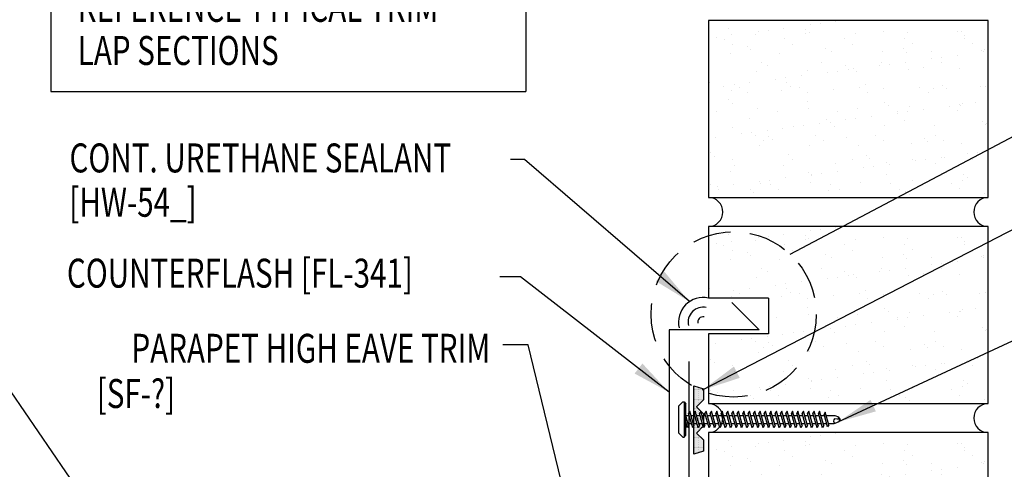
# Model space of a CAD drawing. Extents: x 6 to 38.4, y 8.4 to 47.7.
# Drawn here: x 17.6 to 30.3, y 28.1 to 33.9 of the extents above; entities that cross this region are included whole.
import ezdxf
from ezdxf.enums import TextEntityAlignment as Align

# ---------------------------------------------------------------- set-up
doc = ezdxf.new("R2010")
doc.units = 0
doc.header["$LTSCALE"] = 4
doc.header["$MEASUREMENT"] = 0
doc.linetypes.add('HIDDEN', pattern=[0.375, 0.25, -0.125])
doc.layers.get('0').update_dxf_attribs({"linetype": 'CONTINUOUS'})
for name, color, linetype in [('brick', 7, 'CONTINUOUS'), ('brickhatch', 8, 'CONTINUOUS'), ('FASTENER', 9, 'CONTINUOUS'), ('SEALANT', 8, 'CONTINUOUS'), ('TAPE', 8, 'CONTINUOUS'), ('TEXT', 2, 'CONTINUOUS'), ('TRIM', 6, 'CONTINUOUS')]:
    doc.layers.add(name, color=color, linetype=linetype)
doc.styles.add('TEXT1', font='ROMANS.shx', dxfattribs={"width": 0.75, "height": 0.375})
doc.dimstyles.new('DETAIL$7', dxfattribs={"dimscale": 4, "dimtxt": 0.09375, "dimasz": 0.125, "dimexe": 0.0625, "dimexo": 0.125, "dimgap": 0.0625, "dimtad": 1, "dimdec": 4, "dimzin": 3, "dimdsep": 46, "dimlunit": 4, "dimtxsty": 'TEXT1', "dimblk": 'ARCHTICK', "dimcen": 0.0625, "dimclrd": 7, "dimclre": 7, "dimclrt": 2, "dimadec": 0, "dimazin": 0, "dimtfac": 1, "dimtdec": 4, "dimtmove": 0, "dimatfit": 3, "dimfxl": 0, "dimfrac": 2, "dimtolj": 1, "dimtzin": 3, "dimarcsym": 0})

# ---------------------------------------------------------------- blocks, each defined once
blk = doc.blocks.new('*X6')
at = {"color": 0}
for p, q in [((-0.434, 0.135), (-0.434, 0.135)), ((-0.422, 0.141), (-0.422, 0.141)), ((-0.422, 0.129), (-0.422, 0.129)), ((-0.41, 0.135), (-0.41, 0.135)), ((-0.398, 0.141), (-0.398, 0.141)), ((-0.398, 0.129), (-0.398, 0.129)), ((-0.387, 0.135), (-0.387, 0.135)), ((-0.375, 0.141), (-0.375, 0.141)), ((-0.375, 0.129), (-0.375, 0.129)), ((-0.363, 0.135), (-0.363, 0.135)), ((-0.352, 0.141), (-0.352, 0.141)), ((-0.352, 0.129), (-0.352, 0.129)), ((-0.34, 0.135), (-0.34, 0.135)), ((-0.328, 0.141), (-0.328, 0.141)), ((-0.328, 0.129), (-0.328, 0.129)), ((-0.316, 0.135), (-0.316, 0.135)), ((-0.305, 0.141), (-0.305, 0.141)), ((-0.305, 0.129), (-0.305, 0.129)), ((-0.293, 0.135), (-0.293, 0.135)), ((-0.281, 0.141), (-0.281, 0.141)), ((-0.281, 0.129), (-0.281, 0.129)), ((-0.27, 0.135), (-0.27, 0.135)), ((-0.258, 0.141), (-0.258, 0.141)), ((-0.258, 0.129), (-0.258, 0.129)), ((-0.246, 0.135), (-0.246, 0.135)), ((-0.234, 0.141), (-0.234, 0.141)), ((-0.234, 0.129), (-0.234, 0.129)), ((-0.223, 0.135), (-0.223, 0.135)), ((-0.211, 0.141), (-0.211, 0.141)), ((-0.211, 0.129), (-0.211, 0.129)), ((-0.199, 0.135), (-0.199, 0.135)), ((-0.188, 0.141), (-0.188, 0.141)), ((-0.188, 0.129), (-0.188, 0.129)), ((-0.176, 0.135), (-0.176, 0.135)), ((-0.164, 0.141), (-0.164, 0.141)), ((-0.164, 0.129), (-0.164, 0.129)), ((-0.152, 0.135), (-0.152, 0.135)), ((-0.141, 0.141), (-0.141, 0.141)), ((-0.141, 0.129), (-0.141, 0.129)), ((-0.129, 0.135), (-0.129, 0.135)), ((-0.117, 0.141), (-0.117, 0.141)), ((-0.117, 0.129), (-0.117, 0.129)), ((-0.105, 0.135), (-0.105, 0.135)), ((-0.094, 0.141), (-0.094, 0.141)), ((-0.094, 0.129), (-0.094, 0.129)), ((-0.082, 0.135), (-0.082, 0.135)), ((-0.07, 0.141), (-0.07, 0.141)), ((-0.07, 0.129), (-0.07, 0.129)), ((-0.059, 0.135), (-0.059, 0.135)), ((-0.047, 0.141), (-0.047, 0.141)), ((-0.047, 0.129), (-0.047, 0.129)), ((-0.035, 0.135), (-0.035, 0.135)), ((-0.023, 0.141), (-0.023, 0.141)), ((-0.023, 0.129), (-0.023, 0.129)), ((-0.012, 0.135), (-0.012, 0.135)), ((0, 0.141), (0, 0.141)), ((0, 0.129), (0, 0.129)), ((0.012, 0.135), (0.012, 0.135)), ((0.023, 0.141), (0.023, 0.141)), ((0.023, 0.129), (0.023, 0.129)), ((0.035, 0.135), (0.035, 0.135)), ((0.047, 0.141), (0.047, 0.141)), ((0.047, 0.129), (0.047, 0.129)), ((0.059, 0.135), (0.059, 0.135)), ((0.07, 0.141), (0.07, 0.141)), ((0.07, 0.129), (0.07, 0.129)), ((0.082, 0.135), (0.082, 0.135)), ((0.094, 0.141), (0.094, 0.141)), ((0.094, 0.129), (0.094, 0.129)), ((0.105, 0.135), (0.105, 0.135)), ((0.117, 0.141), (0.117, 0.141)), ((0.117, 0.129), (0.117, 0.129)), ((0.129, 0.135), (0.129, 0.135)), ((0.141, 0.141), (0.141, 0.141)), ((0.141, 0.129), (0.141, 0.129)), ((0.152, 0.135), (0.152, 0.135)), ((0.164, 0.141), (0.164, 0.141)), ((0.164, 0.129), (0.164, 0.129)), ((0.176, 0.135), (0.176, 0.135)), ((0.188, 0.141), (0.188, 0.141)), ((0.188, 0.129), (0.188, 0.129)), ((0.199, 0.135), (0.199, 0.135)), ((0.211, 0.141), (0.211, 0.141)), ((0.211, 0.129), (0.211, 0.129)), ((0.223, 0.135), (0.223, 0.135)), ((0.234, 0.141), (0.234, 0.141)), ((0.234, 0.129), (0.234, 0.129)), ((0.246, 0.135), (0.246, 0.135)), ((0.258, 0.141), (0.258, 0.141)), ((0.258, 0.129), (0.258, 0.129)), ((0.27, 0.135), (0.27, 0.135)), ((0.281, 0.141), (0.281, 0.141)), ((0.281, 0.129), (0.281, 0.129)), ((0.293, 0.135), (0.293, 0.135)), ((0.305, 0.141), (0.305, 0.141)), ((0.305, 0.129), (0.305, 0.129)), ((0.316, 0.135), (0.316, 0.135)), ((0.328, 0.141), (0.328, 0.141)), ((0.328, 0.129), (0.328, 0.129)), ((0.34, 0.135), (0.34, 0.135)), ((0.352, 0.141), (0.352, 0.141)), ((0.352, 0.129), (0.352, 0.129)), ((0.363, 0.135), (0.363, 0.135)), ((0.375, 0.141), (0.375, 0.141)), ((0.375, 0.129), (0.375, 0.129)), ((0.387, 0.135), (0.387, 0.135)), ((0.398, 0.141), (0.398, 0.141)), ((0.398, 0.129), (0.398, 0.129)), ((0.41, 0.135), (0.41, 0.135)), ((0.422, 0.141), (0.422, 0.141)), ((0.422, 0.129), (0.422, 0.129)), ((0.434, 0.135), (0.434, 0.135)), ((-0.434, 0.123), (-0.434, 0.123)), ((-0.422, 0.117), (-0.422, 0.117)), ((-0.422, 0.105), (-0.422, 0.105)), ((-0.422, 0.094), (-0.422, 0.094)), ((-0.422, 0.082), (-0.422, 0.082)), ((-0.41, 0.123), (-0.41, 0.123)), ((-0.41, 0.111), (-0.41, 0.111)), ((-0.41, 0.1), (-0.41, 0.1)), ((-0.41, 0.088), (-0.41, 0.088)), ((-0.41, 0.076), (-0.41, 0.076)), ((-0.41, 0.064), (-0.41, 0.064)), ((-0.41, 0.053), (-0.41, 0.053)), ((-0.41, 0.041), (-0.41, 0.041)), ((-0.398, 0.117), (-0.398, 0.117)), ((-0.398, 0.105), (-0.398, 0.105)), ((-0.398, 0.094), (-0.398, 0.094)), ((-0.398, 0.082), (-0.398, 0.082)), ((-0.398, 0.07), (-0.398, 0.07)), ((-0.398, 0.059), (-0.398, 0.059)), ((-0.398, 0.047), (-0.398, 0.047)), ((-0.398, 0.035), (-0.398, 0.035)), ((-0.398, 0.023), (-0.398, 0.023)), ((-0.387, 0.123), (-0.387, 0.123)), ((-0.387, 0.111), (-0.387, 0.111)), ((-0.387, 0.1), (-0.387, 0.1)), ((-0.387, 0.088), (-0.387, 0.088)), ((-0.387, 0.076), (-0.387, 0.076)), ((-0.387, 0.064), (-0.387, 0.064)), ((-0.387, 0.053), (-0.387, 0.053)), ((-0.387, 0.041), (-0.387, 0.041)), ((-0.387, 0.029), (-0.387, 0.029)), ((-0.375, 0.117), (-0.375, 0.117)), ((-0.375, 0.105), (-0.375, 0.105)), ((-0.375, 0.094), (-0.375, 0.094)), ((-0.375, 0.082), (-0.375, 0.082)), ((-0.375, 0.07), (-0.375, 0.07)), ((-0.375, 0.059), (-0.375, 0.059)), ((-0.375, 0.047), (-0.375, 0.047)), ((-0.375, 0.035), (-0.375, 0.035)), ((-0.375, 0.023), (-0.375, 0.023)), ((-0.363, 0.123), (-0.363, 0.123)), ((-0.363, 0.111), (-0.363, 0.111)), ((-0.363, 0.1), (-0.363, 0.1)), ((-0.363, 0.088), (-0.363, 0.088)), ((-0.363, 0.076), (-0.363, 0.076)), ((-0.363, 0.064), (-0.363, 0.064)), ((-0.363, 0.053), (-0.363, 0.053)), ((-0.363, 0.041), (-0.363, 0.041)), ((-0.363, 0.029), (-0.363, 0.029)), ((-0.352, 0.117), (-0.352, 0.117)), ((-0.352, 0.105), (-0.352, 0.105)), ((-0.352, 0.094), (-0.352, 0.094)), ((-0.352, 0.082), (-0.352, 0.082)), ((-0.352, 0.07), (-0.352, 0.07)), ((-0.352, 0.059), (-0.352, 0.059)), ((-0.352, 0.047), (-0.352, 0.047)), ((-0.352, 0.035), (-0.352, 0.035)), ((-0.352, 0.023), (-0.352, 0.023)), ((-0.34, 0.123), (-0.34, 0.123)), ((-0.34, 0.111), (-0.34, 0.111)), ((-0.34, 0.1), (-0.34, 0.1)), ((-0.34, 0.088), (-0.34, 0.088)), ((-0.34, 0.076), (-0.34, 0.076)), ((-0.34, 0.064), (-0.34, 0.064)), ((-0.34, 0.053), (-0.34, 0.053)), ((-0.34, 0.041), (-0.34, 0.041)), ((-0.34, 0.029), (-0.34, 0.029)), ((-0.328, 0.117), (-0.328, 0.117)), ((-0.328, 0.105), (-0.328, 0.105)), ((-0.328, 0.094), (-0.328, 0.094)), ((-0.328, 0.082), (-0.328, 0.082)), ((-0.328, 0.07), (-0.328, 0.07)), ((-0.328, 0.059), (-0.328, 0.059)), ((-0.328, 0.047), (-0.328, 0.047)), ((-0.328, 0.035), (-0.328, 0.035)), ((-0.328, 0.023), (-0.328, 0.023)), ((-0.316, 0.123), (-0.316, 0.123)), ((-0.316, 0.111), (-0.316, 0.111)), ((-0.316, 0.1), (-0.316, 0.1)), ((-0.316, 0.088), (-0.316, 0.088)), ((-0.316, 0.076), (-0.316, 0.076)), ((-0.316, 0.064), (-0.316, 0.064)), ((-0.316, 0.053), (-0.316, 0.053)), ((-0.316, 0.041), (-0.316, 0.041)), ((-0.316, 0.029), (-0.316, 0.029)), ((-0.305, 0.117), (-0.305, 0.117)), ((-0.305, 0.105), (-0.305, 0.105)), ((-0.305, 0.094), (-0.305, 0.094)), ((-0.305, 0.082), (-0.305, 0.082)), ((-0.305, 0.07), (-0.305, 0.07)), ((-0.305, 0.059), (-0.305, 0.059)), ((-0.305, 0.047), (-0.305, 0.047)), ((-0.305, 0.035), (-0.305, 0.035)), ((-0.305, 0.023), (-0.305, 0.023)), ((-0.293, 0.123), (-0.293, 0.123)), ((-0.293, 0.111), (-0.293, 0.111)), ((-0.293, 0.1), (-0.293, 0.1)), ((-0.293, 0.088), (-0.293, 0.088)), ((-0.293, 0.076), (-0.293, 0.076)), ((-0.293, 0.064), (-0.293, 0.064)), ((-0.293, 0.053), (-0.293, 0.053)), ((-0.293, 0.041), (-0.293, 0.041)), ((-0.293, 0.029), (-0.293, 0.029)), ((-0.281, 0.117), (-0.281, 0.117)), ((-0.281, 0.105), (-0.281, 0.105)), ((-0.281, 0.094), (-0.281, 0.094)), ((-0.281, 0.082), (-0.281, 0.082)), ((-0.281, 0.07), (-0.281, 0.07)), ((-0.281, 0.059), (-0.281, 0.059)), ((-0.281, 0.047), (-0.281, 0.047)), ((-0.281, 0.035), (-0.281, 0.035)), ((-0.281, 0.023), (-0.281, 0.023)), ((-0.27, 0.123), (-0.27, 0.123)), ((-0.27, 0.111), (-0.27, 0.111)), ((-0.27, 0.1), (-0.27, 0.1)), ((-0.27, 0.088), (-0.27, 0.088)), ((-0.27, 0.076), (-0.27, 0.076)), ((-0.27, 0.064), (-0.27, 0.064)), ((-0.27, 0.053), (-0.27, 0.053)), ((-0.27, 0.041), (-0.27, 0.041)), ((-0.27, 0.029), (-0.27, 0.029)), ((-0.258, 0.117), (-0.258, 0.117)), ((-0.258, 0.105), (-0.258, 0.105)), ((-0.258, 0.094), (-0.258, 0.094)), ((-0.258, 0.082), (-0.258, 0.082)), ((-0.258, 0.07), (-0.258, 0.07)), ((-0.258, 0.059), (-0.258, 0.059)), ((-0.258, 0.047), (-0.258, 0.047)), ((-0.258, 0.035), (-0.258, 0.035)), ((-0.258, 0.023), (-0.258, 0.023)), ((-0.246, 0.123), (-0.246, 0.123)), ((-0.246, 0.111), (-0.246, 0.111)), ((-0.246, 0.1), (-0.246, 0.1)), ((-0.246, 0.088), (-0.246, 0.088)), ((-0.246, 0.076), (-0.246, 0.076)), ((-0.246, 0.064), (-0.246, 0.064)), ((-0.246, 0.053), (-0.246, 0.053)), ((-0.246, 0.041), (-0.246, 0.041)), ((-0.234, 0.117), (-0.234, 0.117)), ((-0.234, 0.105), (-0.234, 0.105)), ((-0.234, 0.094), (-0.234, 0.094)), ((-0.234, 0.082), (-0.234, 0.082)), ((-0.234, 0.07), (-0.234, 0.07)), ((-0.234, 0.059), (-0.234, 0.059)), ((-0.234, 0.047), (-0.234, 0.047)), ((-0.223, 0.123), (-0.223, 0.123)), ((-0.223, 0.111), (-0.223, 0.111)), ((-0.223, 0.1), (-0.223, 0.1)), ((-0.223, 0.088), (-0.223, 0.088)), ((-0.223, 0.076), (-0.223, 0.076)), ((-0.223, 0.064), (-0.223, 0.064)), ((-0.211, 0.117), (-0.211, 0.117)), ((-0.211, 0.105), (-0.211, 0.105)), ((-0.211, 0.094), (-0.211, 0.094)), ((-0.211, 0.082), (-0.211, 0.082)), ((-0.211, 0.07), (-0.211, 0.07)), ((-0.199, 0.123), (-0.199, 0.123)), ((-0.199, 0.111), (-0.199, 0.111)), ((-0.199, 0.1), (-0.199, 0.1)), ((-0.199, 0.088), (-0.199, 0.088)), ((-0.188, 0.117), (-0.188, 0.117)), ((-0.188, 0.105), (-0.188, 0.105)), ((-0.188, 0.094), (-0.188, 0.094)), ((-0.176, 0.123), (-0.176, 0.123)), ((-0.176, 0.111), (-0.176, 0.111)), ((-0.164, 0.117), (-0.164, 0.117)), ((-0.164, 0.105), (-0.164, 0.105)), ((-0.152, 0.123), (-0.152, 0.123)), ((-0.152, 0.111), (-0.152, 0.111)), ((-0.152, 0.1), (-0.152, 0.1)), ((-0.141, 0.117), (-0.141, 0.117)), ((-0.141, 0.105), (-0.141, 0.105)), ((-0.141, 0.094), (-0.141, 0.094)), ((-0.141, 0.082), (-0.141, 0.082)), ((-0.129, 0.123), (-0.129, 0.123)), ((-0.129, 0.111), (-0.129, 0.111)), ((-0.129, 0.1), (-0.129, 0.1)), ((-0.129, 0.088), (-0.129, 0.088)), ((-0.129, 0.076), (-0.129, 0.076)), ((-0.117, 0.117), (-0.117, 0.117)), ((-0.117, 0.105), (-0.117, 0.105)), ((-0.117, 0.094), (-0.117, 0.094)), ((-0.117, 0.082), (-0.117, 0.082)), ((-0.117, 0.07), (-0.117, 0.07)), ((-0.117, 0.059), (-0.117, 0.059)), ((-0.105, 0.123), (-0.105, 0.123)), ((-0.105, 0.111), (-0.105, 0.111)), ((-0.105, 0.1), (-0.105, 0.1)), ((-0.105, 0.088), (-0.105, 0.088)), ((-0.105, 0.076), (-0.105, 0.076)), ((-0.105, 0.064), (-0.105, 0.064)), ((-0.105, 0.053), (-0.105, 0.053)), ((-0.094, 0.117), (-0.094, 0.117)), ((-0.094, 0.105), (-0.094, 0.105)), ((-0.094, 0.094), (-0.094, 0.094)), ((-0.094, 0.082), (-0.094, 0.082)), ((-0.094, 0.07), (-0.094, 0.07)), ((-0.094, 0.059), (-0.094, 0.059)), ((-0.094, 0.047), (-0.094, 0.047)), ((-0.094, 0.035), (-0.094, 0.035)), ((-0.082, 0.123), (-0.082, 0.123)), ((-0.082, 0.111), (-0.082, 0.111)), ((-0.082, 0.1), (-0.082, 0.1)), ((-0.082, 0.088), (-0.082, 0.088)), ((-0.082, 0.076), (-0.082, 0.076)), ((-0.082, 0.064), (-0.082, 0.064)), ((-0.082, 0.053), (-0.082, 0.053)), ((-0.082, 0.041), (-0.082, 0.041)), ((-0.082, 0.029), (-0.082, 0.029)), ((-0.07, 0.117), (-0.07, 0.117)), ((-0.07, 0.105), (-0.07, 0.105)), ((-0.07, 0.094), (-0.07, 0.094)), ((-0.07, 0.082), (-0.07, 0.082)), ((-0.07, 0.07), (-0.07, 0.07)), ((-0.07, 0.059), (-0.07, 0.059)), ((-0.07, 0.047), (-0.07, 0.047)), ((-0.07, 0.035), (-0.07, 0.035)), ((-0.07, 0.023), (-0.07, 0.023)), ((-0.059, 0.123), (-0.059, 0.123)), ((-0.059, 0.111), (-0.059, 0.111)), ((-0.059, 0.1), (-0.059, 0.1)), ((-0.059, 0.088), (-0.059, 0.088)), ((-0.059, 0.076), (-0.059, 0.076)), ((-0.059, 0.064), (-0.059, 0.064)), ((-0.059, 0.053), (-0.059, 0.053)), ((-0.059, 0.041), (-0.059, 0.041)), ((-0.059, 0.029), (-0.059, 0.029)), ((-0.047, 0.117), (-0.047, 0.117)), ((-0.047, 0.105), (-0.047, 0.105)), ((-0.047, 0.094), (-0.047, 0.094)), ((-0.047, 0.082), (-0.047, 0.082)), ((-0.047, 0.07), (-0.047, 0.07)), ((-0.047, 0.059), (-0.047, 0.059)), ((-0.047, 0.047), (-0.047, 0.047)), ((-0.047, 0.035), (-0.047, 0.035)), ((-0.047, 0.023), (-0.047, 0.023)), ((-0.035, 0.123), (-0.035, 0.123)), ((-0.035, 0.111), (-0.035, 0.111)), ((-0.035, 0.1), (-0.035, 0.1)), ((-0.035, 0.088), (-0.035, 0.088)), ((-0.035, 0.076), (-0.035, 0.076)), ((-0.035, 0.064), (-0.035, 0.064)), ((-0.035, 0.053), (-0.035, 0.053)), ((-0.035, 0.041), (-0.035, 0.041)), ((-0.035, 0.029), (-0.035, 0.029)), ((-0.023, 0.117), (-0.023, 0.117)), ((-0.023, 0.105), (-0.023, 0.105)), ((-0.023, 0.094), (-0.023, 0.094)), ((-0.023, 0.082), (-0.023, 0.082)), ((-0.023, 0.07), (-0.023, 0.07)), ((-0.023, 0.059), (-0.023, 0.059)), ((-0.023, 0.047), (-0.023, 0.047)), ((-0.023, 0.035), (-0.023, 0.035)), ((-0.023, 0.023), (-0.023, 0.023)), ((-0.012, 0.123), (-0.012, 0.123)), ((-0.012, 0.111), (-0.012, 0.111)), ((-0.012, 0.1), (-0.012, 0.1)), ((-0.012, 0.088), (-0.012, 0.088)), ((-0.012, 0.076), (-0.012, 0.076)), ((-0.012, 0.064), (-0.012, 0.064)), ((-0.012, 0.053), (-0.012, 0.053)), ((-0.012, 0.041), (-0.012, 0.041)), ((-0.012, 0.029), (-0.012, 0.029)), ((0, 0.117), (0, 0.117)), ((0, 0.105), (0, 0.105)), ((0, 0.094), (0, 0.094)), ((0, 0.082), (0, 0.082)), ((0, 0.07), (0, 0.07)), ((0, 0.059), (0, 0.059)), ((0, 0.047), (0, 0.047)), ((0, 0.035), (0, 0.035)), ((0, 0.023), (0, 0.023)), ((0.012, 0.123), (0.012, 0.123)), ((0.012, 0.111), (0.012, 0.111)), ((0.012, 0.1), (0.012, 0.1)), ((0.012, 0.088), (0.012, 0.088)), ((0.012, 0.076), (0.012, 0.076)), ((0.012, 0.064), (0.012, 0.064)), ((0.012, 0.053), (0.012, 0.053)), ((0.012, 0.041), (0.012, 0.041)), ((0.012, 0.029), (0.012, 0.029)), ((0.023, 0.117), (0.023, 0.117)), ((0.023, 0.105), (0.023, 0.105)), ((0.023, 0.094), (0.023, 0.094)), ((0.023, 0.082), (0.023, 0.082)), ((0.023, 0.07), (0.023, 0.07)), ((0.023, 0.059), (0.023, 0.059)), ((0.023, 0.047), (0.023, 0.047)), ((0.023, 0.035), (0.023, 0.035)), ((0.023, 0.023), (0.023, 0.023)), ((0.035, 0.123), (0.035, 0.123)), ((0.035, 0.111), (0.035, 0.111)), ((0.035, 0.1), (0.035, 0.1)), ((0.035, 0.088), (0.035, 0.088)), ((0.035, 0.076), (0.035, 0.076)), ((0.035, 0.064), (0.035, 0.064)), ((0.035, 0.053), (0.035, 0.053)), ((0.035, 0.041), (0.035, 0.041)), ((0.035, 0.029), (0.035, 0.029)), ((0.047, 0.117), (0.047, 0.117)), ((0.047, 0.105), (0.047, 0.105)), ((0.047, 0.094), (0.047, 0.094)), ((0.047, 0.082), (0.047, 0.082)), ((0.047, 0.07), (0.047, 0.07)), ((0.047, 0.059), (0.047, 0.059)), ((0.047, 0.047), (0.047, 0.047)), ((0.047, 0.035), (0.047, 0.035)), ((0.047, 0.023), (0.047, 0.023)), ((0.059, 0.123), (0.059, 0.123)), ((0.059, 0.111), (0.059, 0.111)), ((0.059, 0.1), (0.059, 0.1)), ((0.059, 0.088), (0.059, 0.088)), ((0.059, 0.076), (0.059, 0.076)), ((0.059, 0.064), (0.059, 0.064)), ((0.059, 0.053), (0.059, 0.053)), ((0.059, 0.041), (0.059, 0.041)), ((0.059, 0.029), (0.059, 0.029)), ((0.07, 0.117), (0.07, 0.117)), ((0.07, 0.105), (0.07, 0.105)), ((0.07, 0.094), (0.07, 0.094)), ((0.07, 0.082), (0.07, 0.082)), ((0.07, 0.07), (0.07, 0.07)), ((0.07, 0.059), (0.07, 0.059)), ((0.07, 0.047), (0.07, 0.047)), ((0.07, 0.035), (0.07, 0.035)), ((0.07, 0.023), (0.07, 0.023)), ((0.082, 0.123), (0.082, 0.123)), ((0.082, 0.111), (0.082, 0.111)), ((0.082, 0.1), (0.082, 0.1)), ((0.082, 0.088), (0.082, 0.088)), ((0.082, 0.076), (0.082, 0.076)), ((0.082, 0.064), (0.082, 0.064)), ((0.082, 0.053), (0.082, 0.053)), ((0.082, 0.041), (0.082, 0.041)), ((0.082, 0.029), (0.082, 0.029)), ((0.094, 0.117), (0.094, 0.117)), ((0.094, 0.105), (0.094, 0.105)), ((0.094, 0.094), (0.094, 0.094)), ((0.094, 0.082), (0.094, 0.082)), ((0.094, 0.07), (0.094, 0.07)), ((0.094, 0.059), (0.094, 0.059)), ((0.094, 0.047), (0.094, 0.047)), ((0.094, 0.035), (0.094, 0.035)), ((0.105, 0.123), (0.105, 0.123)), ((0.105, 0.111), (0.105, 0.111)), ((0.105, 0.1), (0.105, 0.1)), ((0.105, 0.088), (0.105, 0.088)), ((0.105, 0.076), (0.105, 0.076)), ((0.105, 0.064), (0.105, 0.064)), ((0.105, 0.053), (0.105, 0.053)), ((0.117, 0.117), (0.117, 0.117)), ((0.117, 0.105), (0.117, 0.105)), ((0.117, 0.094), (0.117, 0.094)), ((0.117, 0.082), (0.117, 0.082)), ((0.117, 0.07), (0.117, 0.07)), ((0.117, 0.059), (0.117, 0.059)), ((0.129, 0.123), (0.129, 0.123)), ((0.129, 0.111), (0.129, 0.111)), ((0.129, 0.1), (0.129, 0.1)), ((0.129, 0.088), (0.129, 0.088)), ((0.129, 0.076), (0.129, 0.076)), ((0.141, 0.117), (0.141, 0.117)), ((0.141, 0.105), (0.141, 0.105)), ((0.141, 0.094), (0.141, 0.094)), ((0.141, 0.082), (0.141, 0.082)), ((0.152, 0.123), (0.152, 0.123)), ((0.152, 0.111), (0.152, 0.111)), ((0.152, 0.1), (0.152, 0.1)), ((0.164, 0.117), (0.164, 0.117)), ((0.164, 0.105), (0.164, 0.105)), ((0.176, 0.123), (0.176, 0.123)), ((0.176, 0.111), (0.176, 0.111)), ((0.188, 0.117), (0.188, 0.117)), ((0.188, 0.105), (0.188, 0.105)), ((0.188, 0.094), (0.188, 0.094)), ((0.199, 0.123), (0.199, 0.123)), ((0.199, 0.111), (0.199, 0.111)), ((0.199, 0.1), (0.199, 0.1)), ((0.199, 0.088), (0.199, 0.088)), ((0.211, 0.117), (0.211, 0.117)), ((0.211, 0.105), (0.211, 0.105)), ((0.211, 0.094), (0.211, 0.094)), ((0.211, 0.082), (0.211, 0.082)), ((0.211, 0.07), (0.211, 0.07)), ((0.223, 0.123), (0.223, 0.123)), ((0.223, 0.111), (0.223, 0.111)), ((0.223, 0.1), (0.223, 0.1)), ((0.223, 0.088), (0.223, 0.088)), ((0.223, 0.076), (0.223, 0.076)), ((0.223, 0.064), (0.223, 0.064)), ((0.234, 0.117), (0.234, 0.117)), ((0.234, 0.105), (0.234, 0.105)), ((0.234, 0.094), (0.234, 0.094)), ((0.234, 0.082), (0.234, 0.082)), ((0.234, 0.07), (0.234, 0.07)), ((0.234, 0.059), (0.234, 0.059)), ((0.234, 0.047), (0.234, 0.047)), ((0.246, 0.123), (0.246, 0.123)), ((0.246, 0.111), (0.246, 0.111)), ((0.246, 0.1), (0.246, 0.1)), ((0.246, 0.088), (0.246, 0.088)), ((0.246, 0.076), (0.246, 0.076)), ((0.246, 0.064), (0.246, 0.064)), ((0.246, 0.053), (0.246, 0.053)), ((0.246, 0.041), (0.246, 0.041)), ((0.258, 0.117), (0.258, 0.117)), ((0.258, 0.105), (0.258, 0.105)), ((0.258, 0.094), (0.258, 0.094)), ((0.258, 0.082), (0.258, 0.082)), ((0.258, 0.07), (0.258, 0.07)), ((0.258, 0.059), (0.258, 0.059)), ((0.258, 0.047), (0.258, 0.047)), ((0.258, 0.035), (0.258, 0.035)), ((0.258, 0.023), (0.258, 0.023)), ((0.27, 0.123), (0.27, 0.123)), ((0.27, 0.111), (0.27, 0.111)), ((0.27, 0.1), (0.27, 0.1)), ((0.27, 0.088), (0.27, 0.088)), ((0.27, 0.076), (0.27, 0.076)), ((0.27, 0.064), (0.27, 0.064)), ((0.27, 0.053), (0.27, 0.053)), ((0.27, 0.041), (0.27, 0.041)), ((0.27, 0.029), (0.27, 0.029)), ((0.281, 0.117), (0.281, 0.117)), ((0.281, 0.105), (0.281, 0.105)), ((0.281, 0.094), (0.281, 0.094)), ((0.281, 0.082), (0.281, 0.082)), ((0.281, 0.07), (0.281, 0.07)), ((0.281, 0.059), (0.281, 0.059)), ((0.281, 0.047), (0.281, 0.047)), ((0.281, 0.035), (0.281, 0.035)), ((0.281, 0.023), (0.281, 0.023)), ((0.293, 0.123), (0.293, 0.123)), ((0.293, 0.111), (0.293, 0.111)), ((0.293, 0.1), (0.293, 0.1)), ((0.293, 0.088), (0.293, 0.088)), ((0.293, 0.076), (0.293, 0.076)), ((0.293, 0.064), (0.293, 0.064)), ((0.293, 0.053), (0.293, 0.053)), ((0.293, 0.041), (0.293, 0.041)), ((0.293, 0.029), (0.293, 0.029)), ((0.305, 0.117), (0.305, 0.117)), ((0.305, 0.105), (0.305, 0.105)), ((0.305, 0.094), (0.305, 0.094)), ((0.305, 0.082), (0.305, 0.082)), ((0.305, 0.07), (0.305, 0.07)), ((0.305, 0.059), (0.305, 0.059)), ((0.305, 0.047), (0.305, 0.047)), ((0.305, 0.035), (0.305, 0.035)), ((0.305, 0.023), (0.305, 0.023)), ((0.316, 0.123), (0.316, 0.123)), ((0.316, 0.111), (0.316, 0.111)), ((0.316, 0.1), (0.316, 0.1)), ((0.316, 0.088), (0.316, 0.088)), ((0.316, 0.076), (0.316, 0.076)), ((0.316, 0.064), (0.316, 0.064)), ((0.316, 0.053), (0.316, 0.053)), ((0.316, 0.041), (0.316, 0.041)), ((0.316, 0.029), (0.316, 0.029)), ((0.328, 0.117), (0.328, 0.117)), ((0.328, 0.105), (0.328, 0.105)), ((0.328, 0.094), (0.328, 0.094)), ((0.328, 0.082), (0.328, 0.082)), ((0.328, 0.07), (0.328, 0.07)), ((0.328, 0.059), (0.328, 0.059)), ((0.328, 0.047), (0.328, 0.047)), ((0.328, 0.035), (0.328, 0.035)), ((0.328, 0.023), (0.328, 0.023)), ((0.34, 0.123), (0.34, 0.123)), ((0.34, 0.111), (0.34, 0.111)), ((0.34, 0.1), (0.34, 0.1)), ((0.34, 0.088), (0.34, 0.088)), ((0.34, 0.076), (0.34, 0.076)), ((0.34, 0.064), (0.34, 0.064)), ((0.34, 0.053), (0.34, 0.053)), ((0.34, 0.041), (0.34, 0.041)), ((0.34, 0.029), (0.34, 0.029)), ((0.352, 0.117), (0.352, 0.117)), ((0.352, 0.105), (0.352, 0.105)), ((0.352, 0.094), (0.352, 0.094)), ((0.352, 0.082), (0.352, 0.082)), ((0.352, 0.07), (0.352, 0.07)), ((0.352, 0.059), (0.352, 0.059)), ((0.352, 0.047), (0.352, 0.047)), ((0.352, 0.035), (0.352, 0.035)), ((0.352, 0.023), (0.352, 0.023)), ((0.363, 0.123), (0.363, 0.123)), ((0.363, 0.111), (0.363, 0.111)), ((0.363, 0.1), (0.363, 0.1)), ((0.363, 0.088), (0.363, 0.088)), ((0.363, 0.076), (0.363, 0.076)), ((0.363, 0.064), (0.363, 0.064)), ((0.363, 0.053), (0.363, 0.053)), ((0.363, 0.041), (0.363, 0.041)), ((0.363, 0.029), (0.363, 0.029)), ((0.375, 0.117), (0.375, 0.117)), ((0.375, 0.105), (0.375, 0.105)), ((0.375, 0.094), (0.375, 0.094)), ((0.375, 0.082), (0.375, 0.082)), ((0.375, 0.07), (0.375, 0.07)), ((0.375, 0.059), (0.375, 0.059)), ((0.375, 0.047), (0.375, 0.047)), ((0.375, 0.035), (0.375, 0.035)), ((0.375, 0.023), (0.375, 0.023)), ((0.387, 0.123), (0.387, 0.123)), ((0.387, 0.111), (0.387, 0.111)), ((0.387, 0.1), (0.387, 0.1)), ((0.387, 0.088), (0.387, 0.088)), ((0.387, 0.076), (0.387, 0.076)), ((0.387, 0.064), (0.387, 0.064)), ((0.387, 0.053), (0.387, 0.053)), ((0.387, 0.041), (0.387, 0.041)), ((0.387, 0.029), (0.387, 0.029)), ((0.398, 0.117), (0.398, 0.117)), ((0.398, 0.105), (0.398, 0.105)), ((0.398, 0.094), (0.398, 0.094)), ((0.398, 0.082), (0.398, 0.082)), ((0.398, 0.07), (0.398, 0.07)), ((0.398, 0.059), (0.398, 0.059)), ((0.398, 0.047), (0.398, 0.047)), ((0.398, 0.035), (0.398, 0.035)), ((0.398, 0.023), (0.398, 0.023)), ((0.41, 0.123), (0.41, 0.123)), ((0.41, 0.111), (0.41, 0.111)), ((0.41, 0.1), (0.41, 0.1)), ((0.41, 0.088), (0.41, 0.088)), ((0.41, 0.076), (0.41, 0.076)), ((0.41, 0.064), (0.41, 0.064)), ((0.41, 0.053), (0.41, 0.053)), ((0.41, 0.041), (0.41, 0.041)), ((0.422, 0.117), (0.422, 0.117)), ((0.422, 0.105), (0.422, 0.105)), ((0.422, 0.094), (0.422, 0.094)), ((0.422, 0.082), (0.422, 0.082)), ((0.434, 0.123), (0.434, 0.123))]:
    blk.add_line(p, q, dxfattribs=at)
blk = doc.blocks.new('MB_DBTAP')
at = {"layer": 'TAPE', "color": 9}
blk.add_lwpolyline([(-0.403, 0.018), (-0.442, 0.141), (0.442, 0.141), (0.403, 0.018), (0.26, 0.018), (0.17, 0.109), (0.079, 0.018), (0, 0.018), (-0.079, 0.018), (-0.17, 0.109), (-0.26, 0.018)], close=True, dxfattribs=at)
at = {"layer": 'TAPE', "color": 251}
blk.add_blockref('*X6', (0, 0), dxfattribs=at)
blk = doc.blocks.new('df2')
at = {"layer": 'FASTENER'}
for p, q in [((-0.228, 0.073), (-0.178, 0.126)), ((-0.228, 0.073), (-0.228, 0.056)), ((-0.228, 0.056), (-0.204, 0.037)), ((0.228, 0.056), (-0.228, 0.056)), ((-0.204, 0.037), (0.204, 0.037)), ((-0.178, 0.126), (0.178, 0.126)), ((-0.107, 0.015), (-0.032, 0.037)), ((-0.08, 0), (-0.107, 0.015)), ((-0.08, 0), (0.05, 0.037)), ((-0.051, 0.037), (-0.051, 0.031)), ((-0.051, 0.008), (-0.051, -0.039)), ((0.051, 0.037), (0.051, -0.009)), ((0.228, 0.073), (0.178, 0.126)), ((0.228, 0.056), (0.204, 0.037)), ((0.228, 0.073), (0.228, 0.056)), ((-0.107, -0.055), (0.08, -0.001)), ((-0.08, -0.07), (-0.107, -0.055)), ((-0.107, -0.125), (0.08, -0.071)), ((-0.08, -0.14), (-0.107, -0.125)), ((-0.08, -0.07), (0.107, -0.017)), ((-0.08, -0.14), (0.107, -0.087)), ((-0.051, -0.062), (-0.051, -0.109)), ((0.051, -0.033), (0.051, -0.079)), ((0.051, -0.103), (0.051, -0.149)), ((0.107, -0.017), (0.08, -0.001)), ((0.107, -0.087), (0.08, -0.071)), ((-0.107, -0.195), (0.08, -0.141)), ((-0.08, -0.21), (-0.107, -0.195)), ((-0.107, -0.265), (0.08, -0.211)), ((-0.08, -0.21), (0.107, -0.157)), ((-0.08, -0.28), (0.107, -0.227)), ((-0.051, -0.132), (-0.051, -0.179)), ((-0.051, -0.202), (-0.051, -0.249)), ((0.051, -0.173), (0.051, -0.219)), ((0.051, -0.243), (0.051, -0.289)), ((0.107, -0.157), (0.08, -0.141)), ((0.107, -0.227), (0.08, -0.211)), ((-0.08, -0.28), (-0.107, -0.265)), ((-0.107, -0.335), (0.08, -0.281)), ((-0.08, -0.35), (-0.107, -0.335)), ((-0.107, -0.405), (0.08, -0.351)), ((-0.08, -0.35), (0.107, -0.297)), ((-0.08, -0.42), (0.107, -0.367)), ((-0.051, -0.272), (-0.051, -0.319)), ((-0.051, -0.342), (-0.051, -0.389)), ((0.051, -0.313), (0.051, -0.359)), ((0.107, -0.297), (0.08, -0.281)), ((0.107, -0.367), (0.08, -0.351)), ((-0.08, -0.42), (-0.107, -0.405)), ((-0.107, -0.475), (0.08, -0.421)), ((-0.08, -0.49), (-0.107, -0.475)), ((-0.107, -0.545), (0.08, -0.491)), ((-0.08, -0.49), (0.107, -0.437)), ((-0.08, -0.56), (0.107, -0.507)), ((-0.051, -0.412), (-0.051, -0.459)), ((-0.051, -0.482), (-0.051, -0.529)), ((0.051, -0.383), (0.051, -0.429)), ((0.051, -0.453), (0.051, -0.499)), ((0.107, -0.437), (0.08, -0.421)), ((0.107, -0.507), (0.08, -0.491)), ((-0.08, -0.56), (-0.107, -0.545)), ((-0.107, -0.615), (0.08, -0.561)), ((-0.08, -0.63), (-0.107, -0.615)), ((-0.107, -0.685), (0.08, -0.631)), ((-0.08, -0.63), (0.107, -0.577)), ((-0.051, -0.552), (-0.051, -0.599)), ((-0.051, -0.622), (-0.051, -0.669)), ((0.051, -0.523), (0.051, -0.569)), ((0.051, -0.593), (0.051, -0.639)), ((0.107, -0.577), (0.08, -0.561)), ((0.107, -0.647), (0.08, -0.631)), ((-0.08, -0.7), (-0.107, -0.685)), ((-0.107, -0.755), (0.08, -0.701)), ((-0.08, -0.77), (-0.107, -0.755)), ((-0.08, -0.7), (0.107, -0.647)), ((-0.08, -0.77), (0.107, -0.717)), ((-0.051, -0.692), (-0.051, -0.739)), ((-0.051, -0.762), (-0.051, -0.809)), ((0.051, -0.663), (0.051, -0.709)), ((0.051, -0.733), (0.051, -0.779)), ((0.107, -0.717), (0.08, -0.701)), ((-0.107, -0.825), (0.08, -0.771)), ((-0.08, -0.84), (-0.107, -0.825)), ((-0.107, -0.895), (0.08, -0.841)), ((-0.08, -0.84), (0.107, -0.787)), ((-0.08, -0.91), (0.107, -0.857)), ((-0.051, -0.832), (-0.051, -0.879)), ((0.051, -0.803), (0.051, -0.849)), ((0.051, -0.873), (0.051, -0.919)), ((0.107, -0.787), (0.08, -0.771)), ((0.107, -0.857), (0.08, -0.841)), ((-0.08, -0.91), (-0.107, -0.895)), ((-0.107, -0.965), (0.08, -0.911)), ((-0.08, -0.98), (-0.107, -0.965)), ((-0.107, -1.035), (0.08, -0.981)), ((-0.08, -0.98), (0.107, -0.927)), ((-0.08, -1.05), (0.107, -0.997)), ((-0.051, -0.902), (-0.051, -0.949)), ((-0.051, -0.972), (-0.051, -1.019)), ((0.051, -0.943), (0.051, -0.989)), ((0.051, -1.013), (0.051, -1.059)), ((0.107, -0.927), (0.08, -0.911)), ((0.107, -0.997), (0.08, -0.981)), ((-0.08, -1.05), (-0.107, -1.035)), ((-0.107, -1.105), (0.08, -1.051)), ((-0.08, -1.12), (-0.107, -1.105)), ((-0.107, -1.175), (0.08, -1.121)), ((-0.08, -1.12), (0.107, -1.067)), ((-0.08, -1.19), (0.107, -1.137)), ((-0.051, -1.042), (-0.051, -1.089)), ((-0.051, -1.112), (-0.051, -1.158)), ((0.051, -1.083), (0.051, -1.129)), ((0.107, -1.067), (0.08, -1.051)), ((0.107, -1.137), (0.08, -1.121)), ((-0.08, -1.19), (-0.107, -1.175)), ((-0.107, -1.245), (0.08, -1.191)), ((-0.08, -1.26), (-0.107, -1.245)), ((-0.107, -1.315), (0.08, -1.261)), ((-0.08, -1.26), (0.107, -1.207)), ((-0.051, -1.182), (-0.051, -1.228)), ((-0.051, -1.252), (-0.051, -1.298)), ((0.051, -1.153), (0.051, -1.199)), ((0.051, -1.223), (0.051, -1.269)), ((0.107, -1.207), (0.08, -1.191)), ((0.107, -1.277), (0.08, -1.261)), ((-0.08, -1.33), (-0.107, -1.315)), ((-0.107, -1.384), (0.08, -1.331)), ((-0.08, -1.4), (-0.107, -1.384)), ((-0.107, -1.454), (0.08, -1.401)), ((-0.08, -1.33), (0.107, -1.277)), ((-0.08, -1.4), (0.107, -1.347)), ((-0.051, -1.322), (-0.051, -1.368)), ((-0.051, -1.392), (-0.051, -1.438)), ((0.051, -1.293), (0.051, -1.339)), ((0.051, -1.363), (0.051, -1.409)), ((0.107, -1.347), (0.08, -1.331)), ((0.107, -1.417), (0.08, -1.401)), ((-0.08, -1.47), (-0.107, -1.454)), ((-0.107, -1.524), (0.08, -1.471)), ((-0.08, -1.54), (-0.107, -1.524)), ((-0.08, -1.47), (0.107, -1.417)), ((-0.08, -1.54), (0.107, -1.487)), ((-0.051, -1.462), (-0.051, -1.508)), ((0.051, -1.433), (0.051, -1.479)), ((0.051, -1.503), (0.051, -1.549)), ((0.107, -1.487), (0.08, -1.471)), ((-0.107, -1.594), (0.08, -1.541)), ((-0.08, -1.61), (-0.107, -1.594)), ((-0.107, -1.664), (0.08, -1.611)), ((-0.08, -1.61), (0.107, -1.557)), ((-0.08, -1.68), (0.107, -1.627)), ((-0.051, -1.532), (-0.051, -1.578)), ((-0.051, -1.602), (-0.051, -1.648)), ((0.051, -1.573), (0.051, -1.619)), ((0.051, -1.643), (0.051, -1.689)), ((0.107, -1.557), (0.08, -1.541)), ((0.107, -1.627), (0.08, -1.611)), ((-0.08, -1.68), (-0.107, -1.664)), ((-0.107, -1.734), (0.08, -1.681)), ((-0.08, -1.75), (-0.107, -1.734)), ((-0.095, -1.801), (0.068, -1.755)), ((-0.08, -1.75), (0.107, -1.697)), ((-0.068, -1.816), (0.095, -1.77)), ((-0.051, -1.672), (-0.051, -1.718)), ((-0.051, -1.742), (-0.051, -1.788)), ((0.051, -1.713), (0.051, -1.759)), ((0.051, -1.783), (0.051, -1.895)), ((0.095, -1.77), (0.068, -1.755)), ((0.107, -1.697), (0.08, -1.681)), ((-0.068, -1.816), (-0.095, -1.801)), ((-0.051, -1.812), (-0.051, -1.885)), ((-0.051, -1.885), (-0.03, -1.942)), ((0.001, -1.959), (0.007, -1.889)), ((0.051, -1.895), (0.034, -1.942)), ((0.002, -1.964), (-0.03, -1.942)), ((0.002, -1.964), (0.034, -1.942))]:
    blk.add_line(p, q, dxfattribs=at)
for centre, radius, start, end in [((-0.019, -1.912), 0.0352, 40.9671, 146.0356), ((0.022, -1.959), 0.0211, 55.4585, 194.8454)]:
    blk.add_arc(centre, radius, start, end, dxfattribs=at)
blk = doc.blocks.new('_ArchTick')
at = {"color": 0, "linetype": 'ByBlock', "const_width": 0.15}
blk.add_lwpolyline([(-0.5, -0.5), (0.5, 0.5)], dxfattribs=at)
blk = doc.blocks.new('A$C30686E82')
for p, q in [((-2.715, 0.761), (3.437, 0.761)), ((-2.715, 0.761), (-2.715, -1.379)), ((3.437, 0.761), (3.437, -1.379)), ((-2.715, -1.379), (3.437, -1.379))]:
    blk.add_line(p, q)
at = {"layer": 'TEXT', "style": 'TEXT1', "width": 0.75}
for s, p in [('NOTE:', (-2.368, 0.081)), ('REFERENCE TYPICAL TRIM', (-2.368, -0.477)), ('LAP SECTIONS', (-2.368, -1.035))]:
    blk.add_text(s, height=0.375, dxfattribs=at).set_placement(p)

msp = doc.modelspace()

# ---------------------------------------------------------------- hatches: boundary and pattern name
at = {"layer": 'brickhatch'}
h = msp.add_hatch(dxfattribs=at)
h.set_pattern_fill('AR-SAND', color=256, scale=0.25, style=0)
h.set_pattern_definition([(37.5, (-13.64687, 14.76423), (-0.0157483, 0.481706), [0, -0.38, 0, -0.425, 0, -0.40625]), (7.5, (-13.64687, 14.7642), (0.442444, 0.7055365), [0, -0.205, 0, -0.3425, 0, -0.13125]), (327.5, (-13.95437, 14.76423), (0.7785355, 0.0014148), [0, -0.125, 0, -0.45, 0, -0.5875]), (317.5, (-13.9544, 14.7642), (0.751532, 0.219419), [0, -0.0625, 0, -0.295, 0, -0.3375])])
h.paths.add_polyline_path([(26.49844, 31.57904), (30.12344, 31.57904), (30.12344, 33.87074), (26.49844, 33.87074)])
h = msp.add_hatch(dxfattribs=at)
h.set_pattern_fill('AR-SAND', color=256, scale=0.25, style=0)
h.set_pattern_definition([(37.5, (-13.64687, 9.43083), (-0.0157483, 0.481706), [0, -0.38, 0, -0.425, 0, -0.40625]), (7.5, (-13.64687, 9.4308), (0.442444, 0.7055365), [0, -0.205, 0, -0.3425, 0, -0.13125]), (327.5, (-13.95437, 9.43083), (0.7785355, 0.0014148), [0, -0.125, 0, -0.45, 0, -0.5875]), (317.5, (-13.9544, 9.4308), (0.751532, 0.219419), [0, -0.0625, 0, -0.295, 0, -0.3375])])
h.paths.add_polyline_path([(26.49844, 26.24564), (30.12344, 26.24564), (30.12344, 28.53734), (26.49844, 28.53734)])

# ---------------------------------------------------------------- linework, layer by layer
at = {"layer": 'brick'}
for points in [[(26.49844, 31.57904), (30.12344, 31.57904), (30.12344, 33.87074), (26.49844, 33.87074)], [(26.49844, 26.24564), (30.12344, 26.24564), (30.12344, 28.53734), (26.49844, 28.53734)]]:
    msp.add_lwpolyline(points, close=True, dxfattribs=at)
msp.add_lwpolyline([(26.49844, 29.81279), (26.49844, 28.91234), (30.12344, 28.91234), (30.12344, 31.20404), (26.49844, 31.20404), (26.49844, 30.27621)], dxfattribs=at)
for centre, start, end in [((26.49844, 31.39154), 270, 90), ((30.12344, 31.39154), 90, 270), ((26.49844, 28.72484), 270, 90), ((30.12344, 28.72484), 90, 270)]:
    msp.add_arc(centre, 0.1875, start, end, dxfattribs=at)
at = {"layer": 'brickhatch'}
for p, q in [((27.81561, 31.14921), (27.81561, 31.14921)), ((27.94573, 31.16634), (27.94573, 31.16634)), ((28.14898, 31.1931), (28.14898, 31.1931)), ((26.75528, 31.0944), (26.75528, 31.0944)), ((26.80309, 31.01591), (26.80309, 31.01591)), ((27.10671, 31.0241), (27.10671, 31.0241)), ((27.14266, 31.06062), (27.14266, 31.06062)), ((27.27279, 31.07775), (27.27279, 31.07775)), ((27.47604, 31.10451), (27.47604, 31.10451)), ((27.75564, 31.08581), (27.75564, 31.08581)), ((27.76111, 31.03245), (27.76111, 31.03245)), ((27.80172, 31.04358), (27.80172, 31.04358)), ((28.40063, 31.02938), (28.40063, 31.02938)), ((28.77075, 31.0637), (28.77075, 31.0637)), ((29.07585, 31.05371), (29.07585, 31.05371)), ((29.73025, 31.06205), (29.73025, 31.06205)), ((29.77111, 31.05511), (29.77111, 31.05511)), ((29.81719, 31.01289), (29.81719, 31.01289)), ((26.59985, 30.98915), (26.59985, 30.98915)), ((26.70055, 30.96318), (26.70055, 30.96318)), ((26.80597, 30.89602), (26.80597, 30.89602)), ((27.00411, 30.86639), (27.00411, 30.86639)), ((27.47908, 30.9646), (27.47908, 30.9646)), ((27.58451, 30.89744), (27.58451, 30.89744)), ((28.25762, 30.96601), (28.25762, 30.96601)), ((28.36304, 30.89885), (28.36304, 30.89885)), ((29.03615, 30.96743), (29.03615, 30.96743)), ((29.14158, 30.90027), (29.14158, 30.90027)), ((29.81469, 30.96884), (29.81469, 30.96884)), ((29.92011, 30.90168), (29.92011, 30.90168)), ((26.78441, 30.77679), (26.78441, 30.77679)), ((27.05019, 30.82417), (27.05019, 30.82417)), ((27.42393, 30.77372), (27.42393, 30.77372)), ((28.01922, 30.84429), (28.01922, 30.84429)), ((28.09916, 30.79805), (28.09916, 30.79805)), ((28.75355, 30.8064), (28.75355, 30.8064)), ((29.01958, 30.83569), (29.01958, 30.83569)), ((29.06566, 30.79347), (29.06566, 30.79347)), ((29.39308, 30.80333), (29.39308, 30.80333)), ((29.72537, 30.75335), (29.72537, 30.75335)), ((30.03469, 30.81359), (30.03469, 30.81359)), ((30.06494, 30.79805), (30.06494, 30.79805)), ((30.0683, 30.82766), (30.0683, 30.82766)), ((27.1855, 30.65424), (27.1855, 30.65424)), ((27.26769, 30.62487), (27.26769, 30.62487)), ((27.96403, 30.65565), (27.96403, 30.65565)), ((28.26805, 30.61627), (28.26805, 30.61627)), ((28.71905, 30.62086), (28.71905, 30.62086)), ((28.74257, 30.65707), (28.74257, 30.65707)), ((28.84918, 30.63799), (28.84918, 30.63799)), ((29.05242, 30.66475), (29.05242, 30.66475)), ((29.39199, 30.70946), (29.39199, 30.70946)), ((29.5211, 30.65848), (29.5211, 30.65848)), ((29.52212, 30.72659), (29.52212, 30.72659)), ((27.12246, 30.54239), (27.12246, 30.54239)), ((27.70654, 30.48756), (27.70654, 30.48756)), ((27.77686, 30.55074), (27.77686, 30.55074)), ((28.04611, 30.53227), (28.04611, 30.53227)), ((28.17623, 30.5494), (28.17623, 30.5494)), ((28.31413, 30.57405), (28.31413, 30.57405)), ((28.37948, 30.57616), (28.37948, 30.57616)), ((28.41638, 30.54767), (28.41638, 30.54767)), ((29.0916, 30.572), (29.0916, 30.572)), ((29.28316, 30.59417), (29.28316, 30.59417)), ((29.746, 30.58035), (29.746, 30.58035)), ((26.51616, 30.40545), (26.51616, 30.40545)), ((26.83035, 30.37221), (26.83035, 30.37221)), ((27.03359, 30.39897), (27.03359, 30.39897)), ((27.37316, 30.44367), (27.37316, 30.44367)), ((27.50329, 30.46081), (27.50329, 30.46081)), ((27.51652, 30.39685), (27.51652, 30.39685)), ((27.5626, 30.35463), (27.5626, 30.35463)), ((28.53163, 30.37475), (28.53163, 30.37475)), ((29.53199, 30.36616), (29.53199, 30.36616)), ((26.80016, 30.29508), (26.80016, 30.29508)), ((26.90246, 30.33716), (26.90246, 30.33716)), ((27.00788, 30.27), (27.00788, 30.27)), ((27.43968, 30.29202), (27.43968, 30.29202)), ((27.68099, 30.33857), (27.68099, 30.33857)), ((27.78641, 30.27141), (27.78641, 30.27141)), ((28.1149, 30.31634), (28.1149, 30.31634)), ((28.45953, 30.33999), (28.45953, 30.33999)), ((28.56495, 30.27283), (28.56495, 30.27283)), ((28.7693, 30.32469), (28.7693, 30.32469)), ((29.23806, 30.3414), (29.23806, 30.3414)), ((29.34349, 30.27424), (29.34349, 30.27424)), ((29.40882, 30.32162), (29.40882, 30.32162)), ((29.57807, 30.32393), (29.57807, 30.32393)), ((30.0166, 30.34282), (30.0166, 30.34282)), ((30.08405, 30.34595), (30.08405, 30.34595)), ((30.12202, 30.27566), (30.12202, 30.27566)), ((27.78009, 30.15533), (27.78009, 30.15533)), ((28.78046, 30.14674), (28.78046, 30.14674)), ((28.82654, 30.10451), (28.82654, 30.10451)), ((29.75262, 30.10965), (29.75262, 30.10965)), ((29.79557, 30.12463), (29.79557, 30.12463)), ((29.95587, 30.13641), (29.95587, 30.13641)), ((27.38741, 30.02821), (27.38741, 30.02821)), ((27.7926, 30.06903), (27.7926, 30.06903)), ((28.16594, 30.02963), (28.16594, 30.02963)), ((28.43213, 30.06597), (28.43213, 30.06597)), ((28.94448, 30.03104), (28.94448, 30.03104)), ((28.94955, 30.00392), (28.94955, 30.00392)), ((29.07968, 30.02105), (29.07968, 30.02105)), ((29.10735, 30.09029), (29.10735, 30.09029)), ((29.28292, 30.04781), (29.28292, 30.04781)), ((29.62249, 30.09252), (29.62249, 30.09252)), ((29.72301, 30.03246), (29.72301, 30.03246)), ((29.76175, 30.09864), (29.76175, 30.09864)), ((27.93704, 29.87062), (27.93704, 29.87062)), ((28.02893, 29.92732), (28.02893, 29.92732)), ((28.07501, 29.8851), (28.07501, 29.8851)), ((28.27661, 29.91533), (28.27661, 29.91533)), ((28.40673, 29.93246), (28.40673, 29.93246)), ((28.60998, 29.95922), (28.60998, 29.95922)), ((29.04403, 29.90522), (29.04403, 29.90522)), ((30.0444, 29.89662), (30.0444, 29.89662)), ((30.09048, 29.8544), (30.09048, 29.8544)), ((30.0998, 29.86424), (30.0998, 29.86424)), ((26.81591, 29.81338), (26.81591, 29.81338)), ((26.93072, 29.73814), (26.93072, 29.73814)), ((27.06085, 29.75527), (27.06085, 29.75527)), ((27.26409, 29.78203), (27.26409, 29.78203)), ((27.45543, 29.81031), (27.45543, 29.81031)), ((27.60366, 29.82673), (27.60366, 29.82673)), ((27.73379, 29.84386), (27.73379, 29.84386)), ((28.13065, 29.83464), (28.13065, 29.83464)), ((28.78505, 29.84298), (28.78505, 29.84298)), ((29.42457, 29.83992), (29.42457, 29.83992)), ((26.59115, 29.69343), (26.59115, 29.69343)), ((27.10436, 29.71113), (27.10436, 29.71113)), ((27.20979, 29.64397), (27.20979, 29.64397)), ((27.27739, 29.7079), (27.27739, 29.7079)), ((27.32347, 29.66568), (27.32347, 29.66568)), ((27.8829, 29.71255), (27.8829, 29.71255)), ((27.98832, 29.64539), (27.98832, 29.64539)), ((28.2925, 29.6858), (28.2925, 29.6858)), ((28.66143, 29.71396), (28.66143, 29.71396)), ((28.76686, 29.6468), (28.76686, 29.6468)), ((29.1231, 29.60859), (29.1231, 29.60859)), ((29.29287, 29.6772), (29.29287, 29.6772)), ((29.33894, 29.63498), (29.33894, 29.63498)), ((29.43997, 29.71538), (29.43997, 29.71538)), ((29.54539, 29.64821), (29.54539, 29.64821)), ((29.7775, 29.61693), (29.7775, 29.61693)), ((26.52586, 29.48848), (26.52586, 29.48848)), ((27.15395, 29.57898), (27.15395, 29.57898)), ((27.54097, 29.46638), (27.54097, 29.46638)), ((27.80835, 29.58733), (27.80835, 29.58733)), ((28.44787, 29.58426), (28.44787, 29.58426)), ((29.85299, 29.47557), (29.85299, 29.47557)), ((29.98312, 29.49271), (29.98312, 29.49271)), ((26.57194, 29.44626), (26.57194, 29.44626)), ((26.81078, 29.40077), (26.81078, 29.40077)), ((27.58931, 29.40219), (27.58931, 29.40219)), ((28.1464, 29.35293), (28.1464, 29.35293)), ((28.36785, 29.4036), (28.36785, 29.4036)), ((28.54133, 29.45778), (28.54133, 29.45778)), ((28.58741, 29.41556), (28.58741, 29.41556)), ((28.8008, 29.36128), (28.8008, 29.36128)), ((28.84048, 29.34227), (28.84048, 29.34227)), ((29.14638, 29.40502), (29.14638, 29.40502)), ((29.18005, 29.38698), (29.18005, 29.38698)), ((29.31017, 29.40411), (29.31017, 29.40411)), ((29.44032, 29.35821), (29.44032, 29.35821)), ((29.51342, 29.43087), (29.51342, 29.43087)), ((29.55644, 29.43568), (29.55644, 29.43568)), ((29.92492, 29.40643), (29.92492, 29.40643)), ((30.11554, 29.38254), (30.11554, 29.38254)), ((26.78944, 29.24696), (26.78944, 29.24696)), ((26.83165, 29.33167), (26.83165, 29.33167)), ((27.47118, 29.3286), (27.47118, 29.3286)), ((27.7898, 29.23837), (27.7898, 29.23837)), ((27.83416, 29.20979), (27.83416, 29.20979)), ((27.96429, 29.22692), (27.96429, 29.22692)), ((28.16753, 29.25368), (28.16753, 29.25368)), ((28.5071, 29.29838), (28.5071, 29.29838)), ((28.63723, 29.31552), (28.63723, 29.31552)), ((28.80491, 29.21626), (28.80491, 29.21626)), ((29.80527, 29.20767), (29.80527, 29.20767)), ((26.52773, 29.08369), (26.52773, 29.08369)), ((27.16122, 29.1212), (27.16122, 29.1212)), ((27.1697, 29.09728), (27.1697, 29.09728)), ((27.29135, 29.13833), (27.29135, 29.13833)), ((27.30627, 29.08511), (27.30627, 29.08511)), ((27.49459, 29.16508), (27.49459, 29.16508)), ((27.8241, 29.10562), (27.8241, 29.10562)), ((27.83588, 29.19614), (27.83588, 29.19614)), ((28.08481, 29.08652), (28.08481, 29.08652)), ((28.46362, 29.10255), (28.46362, 29.10255)), ((28.86334, 29.08794), (28.86334, 29.08794)), ((29.13885, 29.12688), (29.13885, 29.12688)), ((29.64188, 29.08935), (29.64188, 29.08935)), ((29.79324, 29.13523), (29.79324, 29.13523)), ((29.85135, 29.16544), (29.85135, 29.16544)), ((26.6184, 29.04973), (26.6184, 29.04973)), ((26.63316, 29.01653), (26.63316, 29.01653)), ((26.82165, 29.07649), (26.82165, 29.07649)), ((27.03827, 29.01895), (27.03827, 29.01895)), ((27.08435, 28.97672), (27.08435, 28.97672)), ((27.41169, 29.01795), (27.41169, 29.01795)), ((28.05338, 28.99684), (28.05338, 28.99684)), ((28.19023, 29.01936), (28.19023, 29.01936)), ((28.96876, 29.02077), (28.96876, 29.02077)), ((29.05374, 28.98825), (29.05374, 28.98825)), ((29.7473, 29.02219), (29.7473, 29.02219)), ((30.06885, 28.96614), (30.06885, 28.96614)), ((29.09982, 28.94602), (29.09982, 28.94602))]:
    msp.add_line(p, q, dxfattribs=at)
at = {"layer": 'SEALANT', "color": 7}
for p, q in [((27.27707, 30.27621), (26.49844, 30.27621)), ((27.27707, 30.27621), (27.27707, 29.81279)), ((27.27707, 29.81279), (26.49844, 29.81279))]:
    msp.add_line(p, q, dxfattribs=at)
for radius in [0.31763, 0.19263, 0.06763]:
    msp.add_arc((26.42901, 29.96697), radius, 77.37438, 193.849405, dxfattribs=at)
at = {"layer": 'TEXT', "color": 0}
msp.add_line((27.55627, 30.84687), (31.00708, 32.6674), dxfattribs=at)
at = {"layer": 'TEXT', "color": 8, "linetype": 'HIDDEN', "ltscale": 0.5}
msp.add_circle((26.82527, 30.06618), 1.0695, dxfattribs=at)
at = {"layer": 'TRIM'}
msp.add_line((26.24572, 29.45478), (26.24572, 25.95478), dxfattribs=at)
msp.add_lwpolyline([(26.80312, 30.22004), (27.15667, 29.86648), (25.98855, 29.86648), (25.98855, 27.39773, 1), (26.05105, 27.39773), (26.05105, 27.83078)], format="xyb", dxfattribs=at)

# ---------------------------------------------------------------- block references
msp.add_blockref('A$C30686E82', (20.69768, 34.32994))
at = {"layer": 'FASTENER', "rotation": 90}
msp.add_blockref('df2', (26.24219, 28.70612), dxfattribs=at)
at = {"layer": 'TAPE', "rotation": 89.99999999999959}
msp.add_blockref('MB_DBTAP', (26.45232, 28.70077), dxfattribs=at)

# ---------------------------------------------------------------- texts
at = {"layer": 'TEXT', "style": 'TEXT1', "width": 0.75}
for s, p in [('CONT. URETHANE SEALANT', (18.22258, 31.90392)), ('[HW-54_]', (18.22073, 31.32999)), ('COUNTERFLASH [FL-341]', (18.18912, 30.41233))]:
    msp.add_text(s, height=0.375, dxfattribs=at).set_placement(p)
for s, p in [('PARAPET HIGH EAVE TRIM', (23.67369, 29.43972)), ('[SF-?]', (19.59122, 28.85461))]:
    msp.add_text(s, height=0.375, dxfattribs=at).set_placement(p, align=Align.RIGHT)

# ---------------------------------------------------------------- leaders
at = {"layer": 'TEXT'}
for points in [[(26.25277, 30.23122), (24.11535, 32.07065), (23.93667, 32.07065)], [(26.42302, 29.08749), (31.4351, 31.68287), (31.78126, 31.68287)], [(25.98855, 29.05901), (24.06413, 30.55107), (23.7961, 30.55107)], [(28.18016, 28.67446), (31.29962, 30.12313), (31.77365, 30.12313)], [(21.4566, 23.26385), (17.06261, 29.64924), (15.92197, 29.64924)], [(25.11075, 25.75466), (24.16623, 29.67095), (23.83439, 29.67095)]]:
    msp.add_leader(points, dimstyle='DETAIL$7', dxfattribs=at)

doc.saveas('drawing.dxf')
